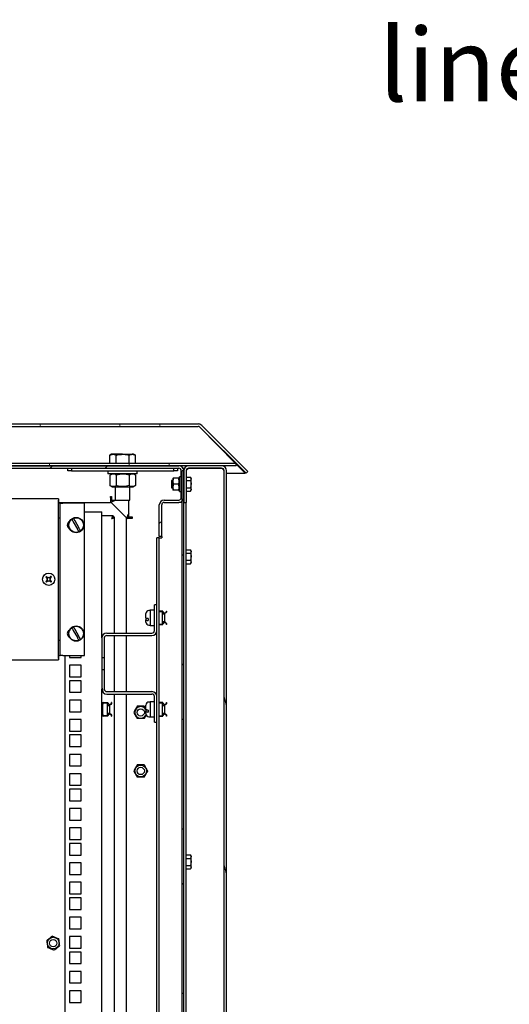
# Model space of a CAD drawing. Units: millimetres. Extents: x -1287 to 1986, y -1402 to 1634.
# Drawn here: x -508 to -107, y 827 to 1634 of the extents above; entities that cross this region are included whole.
import ezdxf

# ---------------------------------------------------------------- set-up
doc = ezdxf.new("R2010")
doc.units = ezdxf.units.MM
doc.layers.add('Текстовый слой', color=7, linetype='Continuous')
doc.styles.add('Text 5.0', font='isocpeur.ttf', dxfattribs={"height": 5})
pattern_1 = [(45, (-1151.64, -1422.68), (-67.352, 67.352), []), (45, (-1106.74, -1422.68), (-67.352, 67.352), [])]
pattern_2 = [(103.31, (-1151.64, -1422.68), (-92.6914, -21.9285), []), (103.31, (-1128.05, -1384.48), (-92.6914, -21.9285), [])]

msp = doc.modelspace()

# ---------------------------------------------------------------- hatches: boundary and pattern name
at = {"linetype": 'Continuous', "lineweight": 0}
h = msp.add_hatch(dxfattribs=at)
h.set_pattern_fill('ANSI32', scale=10, angle=2578.31008, style=0)
h.set_pattern_definition(pattern_2)
edge = h.paths.add_edge_path(flags=0)
edge.add_line((-1069.97, 1264.04), (-1068.55, 1262.62))
edge.add_line((-1068.55, 1262.62), (-1030.83, 1300.34))
edge.add_arc((-1029.42, 1298.93), 2, 90, 135, ccw=False)
edge.add_line((-1029.42, 1300.93), (-361.73, 1300.93))
edge.add_arc((-361.73, 1298.93), 2, 45, 90, ccw=False)
edge.add_line((-360.32, 1300.34), (-322.6, 1262.62))
edge.add_line((-322.6, 1262.62), (-321.18, 1264.04))
edge.add_line((-321.18, 1264.04), (-358.9, 1301.76))
edge.add_arc((-361.73, 1298.93), 4, 45, 90)
edge.add_line((-361.73, 1302.93), (-1029.42, 1302.93))
edge.add_arc((-1029.42, 1298.93), 4, 90, 135)
edge.add_line((-1032.25, 1301.76), (-1069.97, 1264.04))
h = msp.add_hatch(dxfattribs=at)
h.set_pattern_fill('ANSI32', scale=10, angle=2578.31008, style=0)
h.set_pattern_definition(pattern_2)
h.paths.add_polyline_path([(-1060.58, 1268.6), (-330.58, 1268.6), (-330.58, 1270.6), (-1060.58, 1270.6)], flags=0)
h = msp.add_hatch(dxfattribs=at)
h.set_pattern_fill('ANSI32', scale=10, style=0)
h.set_pattern_definition(pattern_1)
edge = h.paths.add_edge_path(flags=0)
edge.add_line((-393.58, 1210.6), (-391.58, 1210.6))
edge.add_line((-391.58, 1210.6), (-391.58, 1236.6))
edge.add_arc((-389.58, 1236.6), 2, 90, 180, ccw=False)
edge.add_line((-389.58, 1238.6), (-377.58, 1238.6))
edge.add_arc((-377.58, 1242.6), 4, 270, 360)
edge.add_line((-373.58, 1242.6), (-373.58, 1264.6))
edge.add_arc((-377.58, 1264.6), 4, 0, 90)
edge.add_line((-377.58, 1268.6), (-1013.58, 1268.6))
edge.add_arc((-1013.58, 1264.6), 4, 90, 180)
edge.add_line((-1017.58, 1264.6), (-1017.58, 1242.6))
edge.add_arc((-1013.58, 1242.6), 4, 180, 270)
edge.add_line((-1013.58, 1238.6), (-1001.58, 1238.6))
edge.add_arc((-1001.58, 1236.6), 2, 0, 90, ccw=False)
edge.add_line((-999.58, 1236.6), (-999.58, 1210.6))
edge.add_line((-999.58, 1210.6), (-997.58, 1210.6))
edge.add_line((-997.58, 1210.6), (-997.58, 1236.6))
edge.add_arc((-1001.58, 1236.6), 4, 0, 90)
edge.add_line((-1001.58, 1240.6), (-1013.58, 1240.6))
edge.add_arc((-1013.58, 1242.6), 2, 180, 270, ccw=False)
edge.add_line((-1015.58, 1242.6), (-1015.58, 1264.6))
edge.add_arc((-1013.58, 1264.6), 2, 90, 180, ccw=False)
edge.add_line((-1013.58, 1266.6), (-377.58, 1266.6))
edge.add_arc((-377.58, 1264.6), 2, 0, 90, ccw=False)
edge.add_line((-375.58, 1264.6), (-375.58, 1242.6))
edge.add_arc((-377.58, 1242.6), 2, 270, 360, ccw=False)
edge.add_line((-377.58, 1240.6), (-389.58, 1240.6))
edge.add_arc((-389.58, 1236.6), 4, 90, 180)
edge.add_line((-393.58, 1236.6), (-393.58, 1210.6))
h = msp.add_hatch(dxfattribs=at)
h.set_pattern_fill('ANSI32', scale=10, angle=2578.31008, style=0)
h.set_pattern_definition(pattern_2)
edge = h.paths.add_edge_path(flags=0)
edge.add_line((-373.58, 1264.6), (-373.58, 1238.6))
edge.add_line((-373.58, 1238.6), (-371.58, 1238.6))
edge.add_line((-371.58, 1238.6), (-371.58, 1264.6))
edge.add_arc((-369.58, 1264.6), 2, 90, 180, ccw=False)
edge.add_line((-369.58, 1266.6), (-342.58, 1266.6))
edge.add_arc((-342.58, 1264.6), 2, 0, 90, ccw=False)
edge.add_line((-340.58, 1264.6), (-340.58, 123.6))
edge.add_arc((-342.58, 123.6), 2, 270, 360, ccw=False)
edge.add_line((-342.58, 121.6), (-369.58, 121.6))
edge.add_arc((-369.58, 123.6), 2, 180, 270, ccw=False)
edge.add_line((-371.58, 123.6), (-371.58, 149.6))
edge.add_line((-371.58, 149.6), (-373.58, 149.6))
edge.add_line((-373.58, 149.6), (-373.58, 123.6))
edge.add_arc((-369.58, 123.6), 4, 180, 270)
edge.add_line((-369.58, 119.6), (-342.58, 119.6))
edge.add_arc((-342.58, 123.6), 4, 270, 360)
edge.add_line((-338.58, 123.6), (-338.58, 1264.6))
edge.add_arc((-342.58, 1264.6), 4, 0, 90)
edge.add_line((-342.58, 1268.6), (-369.58, 1268.6))
edge.add_arc((-369.58, 1264.6), 4, 90, 180)
h = msp.add_hatch(dxfattribs=at)
h.set_pattern_fill('ANSI32', scale=10, style=0)
h.set_pattern_definition(pattern_1)
h.paths.add_polyline_path([(-374.78, 1264.6), (-374.78, 123.6), (-373.58, 123.6), (-373.58, 1264.6)], flags=0)
h = msp.add_hatch(dxfattribs=at)
h.set_pattern_fill('ANSI32', scale=10, angle=2578.31008, style=0)
h.set_pattern_definition(pattern_2)
edge = h.paths.add_edge_path(flags=0)
edge.add_line((-440.58, 1111.35), (-438.58, 1111.35))
edge.add_line((-438.58, 1111.35), (-438.58, 1127.6))
edge.add_arc((-436.58, 1127.6), 2, 90, 180, ccw=False)
edge.add_line((-436.58, 1129.6), (-399.58, 1129.6))
edge.add_arc((-399.58, 1133.6), 4, 270, 360)
edge.add_line((-395.58, 1133.6), (-395.58, 1154.6))
edge.add_line((-395.58, 1154.6), (-397.58, 1154.6))
edge.add_line((-397.58, 1154.6), (-397.58, 1133.6))
edge.add_arc((-399.58, 1133.6), 2, 270, 360, ccw=False)
edge.add_line((-399.58, 1131.6), (-436.58, 1131.6))
edge.add_arc((-436.58, 1127.6), 4, 90, 180)
edge.add_line((-440.58, 1127.6), (-440.58, 1111.35))
h = msp.add_hatch(dxfattribs=at)
h.set_pattern_fill('ANSI32', scale=10, angle=2578.31008, style=0)
h.set_pattern_definition(pattern_2)
edge = h.paths.add_edge_path(flags=0)
edge.add_line((-438.58, 1101.85), (-440.58, 1101.85))
edge.add_line((-440.58, 1101.85), (-440.58, 1085.6))
edge.add_arc((-436.58, 1085.6), 4, 180, 270)
edge.add_line((-436.58, 1081.6), (-399.58, 1081.6))
edge.add_arc((-399.58, 1079.6), 2, 0, 90, ccw=False)
edge.add_line((-397.58, 1079.6), (-397.58, 1058.6))
edge.add_line((-397.58, 1058.6), (-395.58, 1058.6))
edge.add_line((-395.58, 1058.6), (-395.58, 1079.6))
edge.add_arc((-399.58, 1079.6), 4, 0, 90)
edge.add_line((-399.58, 1083.6), (-436.58, 1083.6))
edge.add_arc((-436.58, 1085.6), 2, 180, 270, ccw=False)
edge.add_line((-438.58, 1085.6), (-438.58, 1101.85))

# ---------------------------------------------------------------- linework, layer by layer
at = {"color": 7, "linetype": 'Continuous'}
for p, q in [((-1029.42, 1302.93), (-361.73, 1302.93)), ((-1029.42, 1300.93), (-361.73, 1300.93)), ((-360.39, 1300.41), (-360.39, 1300.34)), ((-331.21, 1270.6), (-360.39, 1300.34)), ((-322.6, 1262.62), (-360.32, 1300.34)), ((-321.18, 1264.04), (-358.9, 1301.76)), ((-432.58, 1278.1), (-433.97, 1277.3)), ((-433.97, 1270.6), (-433.97, 1277.3)), ((-431.37, 1278.1), (-432.58, 1278.1)), ((-423.58, 1278.1), (-431.37, 1278.1)), ((-428.77, 1270.6), (-428.77, 1277.3)), ((-423.58, 1278.1), (-415.78, 1278.1)), ((-418.38, 1270.6), (-418.38, 1277.3)), ((-414.58, 1278.1), (-415.78, 1278.1)), ((-413.18, 1277.3), (-414.58, 1278.1)), ((-413.18, 1270.6), (-413.18, 1277.3)), ((-330.58, 1270.6), (-1060.58, 1270.6)), ((-330.58, 1268.6), (-1060.58, 1268.6)), ((-1013.58, 1268.6), (-377.58, 1268.6)), ((-1013.58, 1266.6), (-377.58, 1266.6)), ((-468.58, 1264.6), (-468.58, 1266.6)), ((-465.58, 1266.6), (-465.58, 1264.6)), ((-381.58, 1264.6), (-381.58, 1266.6)), ((-378.58, 1266.6), (-378.58, 1264.6)), ((-375.58, 1268.06), (-375.58, 1268.6)), ((-374.11, 1266.6), (-373.58, 1266.6)), ((-373.58, 1266.6), (-373.58, 1264.6)), ((-369.58, 1266.53), (-370.84, 1266.12)), ((-342.58, 1268.6), (-369.58, 1268.6)), ((-342.58, 1266.6), (-369.58, 1266.6)), ((-342.58, 1266.53), (-369.58, 1266.53)), ((-330.58, 1268.6), (-330.58, 1270.6)), ((-323.39, 1262.62), (-330.58, 1269.95)), ((-465.58, 1264.6), (-468.58, 1264.6)), ((-465.58, 1264.6), (-381.58, 1264.6)), ((-435.58, 1264.6), (-435.58, 1262.1)), ((-423.58, 1262.1), (-435.58, 1262.1)), ((-432.13, 1262.1), (-433.97, 1261.04)), ((-433.97, 1261.04), (-433.97, 1252.36)), ((-428.77, 1261.04), (-428.77, 1252.36)), ((-411.58, 1262.1), (-423.58, 1262.1)), ((-418.38, 1261.04), (-418.38, 1252.36)), ((-413.18, 1261.04), (-415.03, 1262.1)), ((-413.18, 1261.04), (-413.18, 1252.36)), ((-411.58, 1262.1), (-411.58, 1264.6)), ((-382.23, 1258.6), (-382.38, 1258.35)), ((-377.77, 1258.6), (-381.78, 1258.6)), ((-378.58, 1264.6), (-381.58, 1264.6)), ((-377.18, 1258.35), (-377.32, 1258.6)), ((-375.58, 1259.6), (-377.18, 1259.6)), ((-377.18, 1253.6), (-377.18, 1259.6)), ((-375.58, 1242.6), (-375.58, 1264.6)), ((-373.58, 1264.6), (-374.78, 1264.6)), ((-374.78, 123.6), (-374.78, 1264.6)), ((-373.58, 123.6), (-373.58, 1264.6)), ((-373.58, 1264.6), (-373.58, 1238.6)), ((-373.58, 1242.6), (-373.58, 1264.6)), ((-371.58, 1264.6), (-371.58, 1238.6)), ((-371.58, 1259.37), (-368.02, 1259.37)), ((-367.58, 1258.6), (-368.02, 1259.37)), ((-368.02, 1259.37), (-367.58, 1257.93)), ((-367.58, 1257.93), (-367.58, 1258.6)), ((-340.58, 123.6), (-340.58, 1264.6)), ((-338.58, 123.6), (-338.58, 1264.6)), ((-338.58, 1262.62), (-323.39, 1262.62)), ((-323.39, 1262.62), (-323.39, 1263.41)), ((-321.18, 1264.04), (-322.6, 1262.62)), ((-433.97, 1252.36), (-432.13, 1251.3)), ((-432.13, 1251.3), (-415.03, 1251.3)), ((-429.58, 1251.3), (-429.58, 1240.6)), ((-417.58, 1240.6), (-417.58, 1251.3)), ((-415.03, 1251.3), (-413.18, 1252.36)), ((-382.38, 1256.6), (-383.58, 1256.6)), ((-383.58, 1256.6), (-383.58, 1250.6)), ((-383.58, 1250.6), (-382.38, 1250.6)), ((-382.38, 1258.35), (-382.38, 1248.85)), ((-377.77, 1253.6), (-381.78, 1253.6)), ((-377.18, 1247.6), (-377.18, 1253.6)), ((-371.58, 1256.49), (-368.02, 1256.49)), ((-371.58, 1250.71), (-368.02, 1250.71)), ((-368.02, 1250.71), (-367.58, 1249.27)), ((-367.58, 1253.6), (-367.58, 1257.93)), ((-367.58, 1249.27), (-367.58, 1253.6)), ((-433.58, 1243.6), (-432.58, 1243.6)), ((-433.58, 1242.6), (-433.58, 1243.6)), ((-433.58, 1242.6), (-433.58, 1238.6)), ((-432.58, 1243.6), (-432.58, 1240.6)), ((-382.38, 1248.85), (-382.23, 1248.6)), ((-377.77, 1248.6), (-381.78, 1248.6)), ((-377.32, 1248.6), (-377.18, 1248.85)), ((-377.18, 1247.6), (-375.58, 1247.6)), ((-371.58, 1247.83), (-368.02, 1247.83)), ((-368.02, 1247.83), (-367.58, 1248.6)), ((-367.58, 1248.6), (-367.58, 1249.27)), ((-476.13, 1241.65), (-916.13, 1241.65)), ((-476.13, 1241.65), (-476.13, 1239.25)), ((-476.03, 1240.45), (-476.13, 1240.45)), ((-476.13, 1112.05), (-476.13, 1239.25)), ((-476.03, 1238.05), (-476.03, 1240.45)), ((-476.03, 1238.6), (-433.58, 1238.6)), ((-474.83, 1238.05), (-476.03, 1238.05)), ((-474.83, 1113.25), (-474.83, 1238.05)), ((-474.83, 1238.05), (-472.43, 1238.05)), ((-454.83, 1238.05), (-472.43, 1238.05)), ((-454.83, 1113.25), (-454.83, 1238.05)), ((-432.36, 1240.6), (-433.58, 1239.39)), ((-420.19, 1225.6), (-433.58, 1238.98)), ((-432.58, 1240.6), (-429.58, 1240.6)), ((-429.58, 1240.6), (-423.58, 1240.6)), ((-423.58, 1240.6), (-417.58, 1240.6)), ((-418.58, 1229.64), (-418.58, 1240.6)), ((-418.58, 1226.6), (-418.58, 1240.6)), ((-393.58, 1210.6), (-393.58, 1236.6)), ((-391.58, 1210.6), (-391.58, 1236.6)), ((-389.58, 1240.6), (-377.58, 1240.6)), ((-389.58, 1238.6), (-377.58, 1238.6)), ((-374.78, 1238.6), (-377.58, 1238.6)), ((-375.58, 1239.14), (-375.58, 1238.6)), ((-373.58, 1238.6), (-371.58, 1238.6)), ((-373.58, 1238.53), (-371.58, 1238.53)), ((-371.58, 1238.6), (-371.58, 1238.53)), ((-371.58, 149.67), (-371.58, 1238.53)), ((-454.83, 1230.9), (-444.58, 1230.9)), ((-444.58, 1230.9), (-440.58, 1230.9)), ((-440.58, 1127.6), (-440.58, 1230.9)), ((-431.45, 1227.6), (-440.58, 1227.6)), ((-431.45, 1227.6), (-431.45, 1226.6)), ((-430.38, 1226.53), (-431.38, 1226.53)), ((-430.38, 1131.6), (-430.38, 1226.53)), ((-418.58, 1226.81), (-419.79, 1225.6)), ((-415.58, 1226.6), (-418.58, 1226.6)), ((-415.58, 1225.6), (-415.58, 1226.6)), ((-476.13, 1225.65), (-476.03, 1225.65)), ((-474.83, 1225.65), (-476.03, 1225.65)), ((-463.98, 1222.69), (-460.67, 1216.73)), ((-459.27, 1217.51), (-462.58, 1223.47)), ((-420.58, 1225.6), (-420.58, 1131.6)), ((-420.58, 1225.6), (-416.58, 1225.6)), ((-416.58, 1225.6), (-415.58, 1225.6)), ((-391.58, 1210.6), (-393.58, 1210.6)), ((-391.58, 1210.6), (-391.58, 1209.6)), ((-395.58, 1154.6), (-395.58, 1209.6)), ((-393.58, 1209.6), (-395.58, 1209.6)), ((-393.58, 178.6), (-393.58, 1209.6)), ((-393.58, 1209.6), (-391.58, 1209.6)), ((-371.58, 1199.87), (-368.02, 1199.87)), ((-371.58, 1196.99), (-368.02, 1196.99)), ((-367.58, 1199.1), (-368.02, 1199.87)), ((-368.02, 1199.87), (-367.58, 1198.43)), ((-367.58, 1198.43), (-367.58, 1199.1)), ((-367.58, 1194.1), (-367.58, 1198.43)), ((-367.58, 1189.77), (-367.58, 1194.1)), ((-371.58, 1191.21), (-368.02, 1191.21)), ((-371.58, 1188.33), (-368.02, 1188.33)), ((-368.02, 1191.21), (-367.58, 1189.77)), ((-368.02, 1188.33), (-367.58, 1189.1)), ((-367.58, 1189.1), (-367.58, 1189.77)), ((-485.21, 1177.27), (-485.78, 1176.68)), ((-485.75, 1174.57), (-485.16, 1174)), ((-482.5, 1176.73), (-483.09, 1177.3)), ((-483.04, 1174.03), (-482.47, 1174.62)), ((-397.58, 1133.6), (-397.58, 1154.6)), ((-395.58, 1154.6), (-397.58, 1154.6)), ((-395.58, 1133.6), (-395.58, 1154.6)), ((-404.58, 1144.04), (-404.58, 1147.6)), ((-401.08, 1150.1), (-402.08, 1150.1)), ((-397.58, 1150.35), (-401.08, 1150.35)), ((-401.08, 1150.35), (-401.08, 1137.85)), ((-390.58, 1149.6), (-393.58, 1149.6)), ((-390.76, 1149.4), (-393.58, 1149.4)), ((-393.58, 1149.35), (-390.88, 1149.35)), ((-390.88, 1148.35), (-390.88, 1149.35)), ((-390.88, 1139.85), (-390.88, 1148.35)), ((-388.98, 1147.1), (-390.88, 1147.1)), ((-388.98, 1143.37), (-388.98, 1147.1)), ((-387.58, 1149.6), (-387.38, 1149.6)), ((-404.58, 1144.04), (-404.58, 1142.49)), ((-404.58, 1140.6), (-404.58, 1142.49)), ((-402.58, 1143.43), (-402.58, 1141.88)), ((-402.08, 1138.1), (-401.08, 1138.1)), ((-401.08, 1137.85), (-397.58, 1137.85)), ((-393.58, 1138.85), (-390.88, 1138.85)), ((-393.58, 1138.8), (-390.76, 1138.8)), ((-393.58, 1138.6), (-390.58, 1138.6)), ((-390.88, 1141.1), (-388.98, 1141.1)), ((-390.88, 1138.85), (-390.88, 1139.85)), ((-388.98, 1141.1), (-388.98, 1143.37)), ((-387.38, 1138.6), (-387.58, 1138.6)), ((-463.98, 1133.79), (-460.67, 1127.83)), ((-459.27, 1128.61), (-462.58, 1134.57)), ((-436.58, 1131.6), (-399.58, 1131.6)), ((-436.58, 1129.6), (-399.58, 1129.6)), ((-430.38, 1083.6), (-430.38, 1129.6)), ((-420.58, 1129.6), (-420.58, 1083.6)), ((-395.58, 1079.6), (-395.58, 1133.6)), ((-476.03, 1125.65), (-476.13, 1125.65)), ((-476.03, 1125.65), (-474.83, 1125.65)), ((-440.58, 1127.6), (-440.58, 1111.35)), ((-438.58, 1127.6), (-438.58, 1111.35)), ((-476.03, 1113.25), (-474.83, 1113.25)), ((-476.03, 1110.85), (-476.03, 1113.25)), ((-472.43, 1113.25), (-474.83, 1113.25)), ((-472.43, 1113.25), (-454.83, 1113.25)), ((-470.63, 160.3), (-470.63, 1113.25)), ((-467.13, 1113.25), (-467.13, 1111.62)), ((-457.63, 1111.62), (-457.63, 1113.25)), ((-916.13, 1109.65), (-476.13, 1109.65)), ((-476.13, 1112.05), (-476.13, 1109.65)), ((-476.13, 1110.85), (-476.03, 1110.85)), ((-467.13, 1111.62), (-457.63, 1111.62)), ((-457.63, 1105.25), (-467.13, 1105.25)), ((-467.13, 1105.25), (-467.13, 1095.75)), ((-457.63, 1095.75), (-457.63, 1105.25)), ((-438.58, 1111.35), (-440.58, 1111.35)), ((-440.58, 1111.35), (-440.58, 1101.85)), ((-438.58, 1111.35), (-438.58, 1101.85)), ((-440.58, 1101.85), (-440.58, 1085.6)), ((-440.58, 1101.85), (-438.58, 1101.85)), ((-438.58, 1101.85), (-438.58, 1085.6)), ((-467.13, 1095.75), (-457.63, 1095.75)), ((-457.63, 1092.55), (-467.13, 1092.55)), ((-467.13, 1092.55), (-467.13, 1083.05)), ((-457.63, 1083.05), (-457.63, 1092.55)), ((-467.13, 1083.05), (-457.63, 1083.05)), ((-440.58, 302.6), (-440.58, 1085.6)), ((-436.58, 1083.6), (-399.58, 1083.6)), ((-436.58, 1081.6), (-399.58, 1081.6)), ((-430.38, 375.6), (-430.38, 1081.6)), ((-420.58, 1081.6), (-420.58, 753.1)), ((-457.63, 1076.68), (-467.13, 1076.68)), ((-467.13, 1076.68), (-467.13, 1067.18)), ((-457.63, 1067.18), (-457.63, 1076.68)), ((-440.38, 1064.6), (-440.38, 1073.6)), ((-439.88, 1064.85), (-439.88, 1073.35)), ((-439.58, 1074.6), (-435.58, 1074.6)), ((-439.58, 1074.4), (-435.76, 1074.4)), ((-438.88, 1074.35), (-435.88, 1074.35)), ((-435.88, 1073.35), (-435.88, 1074.35)), ((-435.88, 1064.85), (-435.88, 1073.35)), ((-432.38, 1074.6), (-432.58, 1074.6)), ((-401.08, 1075.1), (-402.08, 1075.1)), ((-397.58, 1075.35), (-401.08, 1075.35)), ((-401.08, 1075.35), (-401.08, 1062.85)), ((-397.58, 1058.6), (-397.58, 1079.6)), ((-395.58, 1058.6), (-395.58, 1079.6)), ((-390.58, 1074.6), (-393.58, 1074.6)), ((-390.76, 1074.4), (-393.58, 1074.4)), ((-393.58, 1074.35), (-390.88, 1074.35)), ((-390.88, 1073.35), (-390.88, 1074.35)), ((-390.88, 1064.85), (-390.88, 1073.35)), ((-387.58, 1074.6), (-387.38, 1074.6)), ((-467.13, 1067.18), (-457.63, 1067.18)), ((-439.88, 1072.1), (-440.38, 1072.1)), ((-440.38, 1066.1), (-439.88, 1066.1)), ((-433.98, 1072.1), (-435.88, 1072.1)), ((-435.88, 1066.1), (-433.98, 1066.1)), ((-435.88, 1063.85), (-435.88, 1064.85)), ((-433.98, 1066.1), (-433.98, 1072.1)), ((-404.58, 1069.33), (-405.89, 1071.6)), ((-404.58, 1069.04), (-404.58, 1072.6)), ((-404.58, 1069.04), (-404.58, 1067.49)), ((-404.58, 1065.6), (-404.58, 1067.49)), ((-402.58, 1068.43), (-402.58, 1066.88)), ((-388.98, 1072.1), (-390.88, 1072.1)), ((-390.88, 1066.1), (-388.98, 1066.1)), ((-390.88, 1063.85), (-390.88, 1064.85)), ((-388.98, 1068.37), (-388.98, 1072.1)), ((-388.98, 1066.1), (-388.98, 1068.37)), ((-457.63, 1060.8), (-467.13, 1060.8)), ((-467.13, 1060.8), (-467.13, 1051.3)), ((-457.63, 1051.3), (-457.63, 1060.8)), ((-435.76, 1063.8), (-439.58, 1063.8)), ((-435.58, 1063.6), (-439.58, 1063.6)), ((-438.88, 1063.85), (-435.88, 1063.85)), ((-432.58, 1063.6), (-432.38, 1063.6)), ((-402.08, 1063.1), (-401.08, 1063.1)), ((-401.08, 1062.85), (-397.58, 1062.85)), ((-397.58, 1058.6), (-395.58, 1058.6)), ((-395.58, 329.6), (-395.58, 1058.6)), ((-393.58, 1063.85), (-390.88, 1063.85)), ((-393.58, 1063.8), (-390.76, 1063.8)), ((-393.58, 1063.6), (-390.58, 1063.6)), ((-387.38, 1063.6), (-387.58, 1063.6)), ((-467.13, 1051.3), (-457.63, 1051.3)), ((-457.63, 1048.1), (-467.13, 1048.1)), ((-467.13, 1048.1), (-467.13, 1038.6)), ((-457.63, 1038.6), (-457.63, 1048.1)), ((-467.13, 1038.6), (-457.63, 1038.6)), ((-457.63, 1032.22), (-467.13, 1032.22)), ((-467.13, 1032.22), (-467.13, 1022.72)), ((-457.63, 1022.72), (-457.63, 1032.22)), ((-467.13, 1022.72), (-457.63, 1022.72)), ((-457.63, 1016.35), (-467.13, 1016.35)), ((-467.13, 1016.35), (-467.13, 1006.85)), ((-457.63, 1006.85), (-457.63, 1016.35)), ((-467.13, 1006.85), (-457.63, 1006.85)), ((-457.63, 1003.65), (-467.13, 1003.65)), ((-467.13, 1003.65), (-467.13, 994.15)), ((-457.63, 994.15), (-457.63, 1003.65)), ((-467.13, 994.15), (-457.63, 994.15)), ((-457.63, 987.78), (-467.13, 987.78)), ((-467.13, 987.78), (-467.13, 978.28)), ((-457.63, 978.28), (-457.63, 987.78)), ((-467.13, 978.28), (-457.63, 978.28)), ((-457.63, 971.9), (-467.13, 971.9)), ((-467.13, 971.9), (-467.13, 962.4)), ((-457.63, 962.4), (-457.63, 971.9)), ((-467.13, 962.4), (-457.63, 962.4)), ((-457.63, 959.2), (-467.13, 959.2)), ((-467.13, 959.2), (-467.13, 949.7)), ((-457.63, 949.7), (-457.63, 959.2)), ((-467.13, 949.7), (-457.63, 949.7)), ((-371.58, 949.87), (-368.02, 949.87)), ((-371.58, 946.99), (-368.02, 946.99)), ((-367.58, 949.1), (-368.02, 949.87)), ((-368.02, 949.87), (-367.58, 948.43)), ((-367.58, 948.43), (-367.58, 949.1)), ((-367.58, 944.1), (-367.58, 948.43)), ((-367.58, 939.77), (-367.58, 944.1)), ((-457.63, 943.33), (-467.13, 943.33)), ((-467.13, 943.33), (-467.13, 933.82)), ((-457.63, 933.82), (-457.63, 943.33)), ((-371.58, 941.21), (-368.02, 941.21)), ((-371.58, 938.33), (-368.02, 938.33)), ((-368.02, 941.21), (-367.58, 939.77)), ((-368.02, 938.33), (-367.58, 939.1)), ((-367.58, 939.1), (-367.58, 939.77)), ((-467.13, 933.82), (-457.63, 933.82)), ((-457.63, 927.45), (-467.13, 927.45)), ((-467.13, 927.45), (-467.13, 917.95)), ((-457.63, 917.95), (-457.63, 927.45)), ((-467.13, 917.95), (-457.63, 917.95)), ((-457.63, 914.75), (-467.13, 914.75)), ((-467.13, 914.75), (-467.13, 905.25)), ((-457.63, 905.25), (-457.63, 914.75)), ((-467.13, 905.25), (-457.63, 905.25)), ((-457.63, 898.88), (-467.13, 898.88)), ((-467.13, 898.88), (-467.13, 889.37)), ((-457.63, 889.37), (-457.63, 898.88)), ((-467.13, 889.37), (-457.63, 889.37)), ((-457.63, 883), (-467.13, 883)), ((-467.13, 883), (-467.13, 873.5)), ((-457.63, 873.5), (-457.63, 883)), ((-467.13, 873.5), (-457.63, 873.5)), ((-457.63, 870.3), (-467.13, 870.3)), ((-467.13, 870.3), (-467.13, 860.8)), ((-457.63, 860.8), (-457.63, 870.3)), ((-467.13, 860.8), (-457.63, 860.8)), ((-457.63, 854.43), (-467.13, 854.43)), ((-467.13, 854.43), (-467.13, 844.92)), ((-457.63, 844.92), (-457.63, 854.43)), ((-467.13, 844.92), (-457.63, 844.92)), ((-457.63, 838.55), (-467.13, 838.55)), ((-467.13, 838.55), (-467.13, 829.05)), ((-457.63, 829.05), (-457.63, 838.55)), ((-467.13, 829.05), (-457.63, 829.05))]:
    msp.add_line(p, q, dxfattribs=at)
at = {"color": 7, "linetype": 'Continuous', "flags": 128}
for points in [[(-484.87, 1176.94), (-485.02, 1177.09), (-485.16, 1177.23), (-485.31, 1177.37), (-485.45, 1177.51), (-485.59, 1177.65), (-485.73, 1177.78), (-485.86, 1177.91), (-485.99, 1178.04)], [(-482.33, 1178.09), (-482.45, 1177.96), (-482.58, 1177.83), (-482.72, 1177.69), (-482.85, 1177.55), (-482.99, 1177.41), (-483.13, 1177.26), (-483.28, 1177.11), (-483.42, 1176.96)], [(-486.56, 1177.45), (-486.44, 1177.32), (-486.3, 1177.19), (-486.17, 1177.06), (-486.03, 1176.92), (-485.88, 1176.79), (-485.74, 1176.64), (-485.59, 1176.5), (-485.44, 1176.35)], [(-485.42, 1174.91), (-485.56, 1174.76), (-485.71, 1174.61), (-485.85, 1174.46), (-485.99, 1174.32), (-486.12, 1174.18), (-486.26, 1174.04), (-486.39, 1173.91), (-486.51, 1173.78)], [(-485.92, 1173.21), (-485.8, 1173.34), (-485.67, 1173.47), (-485.54, 1173.61), (-485.4, 1173.75), (-485.26, 1173.89), (-485.12, 1174.04), (-484.97, 1174.19), (-484.83, 1174.34)], [(-483.38, 1174.36), (-483.23, 1174.21), (-483.09, 1174.07), (-482.94, 1173.93), (-482.8, 1173.79), (-482.66, 1173.65), (-482.52, 1173.52), (-482.39, 1173.39), (-482.26, 1173.26)], [(-482.83, 1176.39), (-482.69, 1176.54), (-482.54, 1176.69), (-482.4, 1176.84), (-482.26, 1176.98), (-482.13, 1177.12), (-481.99, 1177.26), (-481.86, 1177.39), (-481.74, 1177.52)], [(-481.69, 1173.85), (-481.82, 1173.98), (-481.95, 1174.11), (-482.09, 1174.24), (-482.23, 1174.38), (-482.37, 1174.51), (-482.51, 1174.66), (-482.66, 1174.8), (-482.81, 1174.95)]]:
    msp.add_lwpolyline(points, dxfattribs=at)
at = {"color": 7, "linetype": 'Continuous'}
for centre, radius in [((-461.63, 1220.1), 6.25), ((-461.63, 1220.1), 6), ((-484.13, 1175.65), 5.02), ((-461.63, 1131.2), 6.25), ((-461.63, 1131.2), 6), ((-408.78, 1066.6), 3), ((-408.78, 1018.6), 4.75), ((-408.78, 1018.6), 3), ((-480.38, 877.6), 4.75), ((-480.38, 877.6), 3)]:
    msp.add_circle(centre, radius, dxfattribs=at)
for centre, radius, start, end in [((-361.73, 1298.93), 4, 45, 90), ((-361.73, 1298.93), 2, 45, 90), ((-377.58, 1264.6), 4, 0, 90), ((-377.58, 1264.6), 2, 0, 90), ((-369.58, 1264.6), 4, 90, 180), ((-369.58, 1264.6), 2, 90, 180), ((-342.58, 1264.6), 4, 0, 90), ((-342.58, 1264.6), 2, 0, 90), ((-377.58, 1242.6), 2, 270, 0), ((-377.58, 1242.6), 4, 270, 0), ((-389.58, 1236.6), 4, 90, 180), ((-389.58, 1236.6), 2, 90, 180), ((-465.63, 1220.1), 3.25, 118.73565, 241.26435), ((-461.63, 1220.1), 5.95, 111.26228, 126.71769), ((-461.63, 1220.1), 5.95, 291.26228, 306.71769), ((-478.21, 1169.9), 11.26, 133.73954, 137.91479), ((-489.87, 1169.74), 11.25, 43.73727, 47.91491), ((-478.38, 1181.57), 11.26, 223.73814, 227.91178), ((-484.13, 1175.65), 1.49, 151.81196, 209.84003), ((-484.13, 1175.65), 1.28, 154.50025, 207.15173), ((-484.13, 1175.65), 1.28, 117.15173, 154.50025), ((-484.13, 1175.65), 1.28, 207.15173, 244.50025), ((-484.13, 1175.65), 1.49, 61.81196, 119.84003), ((-484.13, 1175.65), 1.49, 241.81196, 299.84003), ((-484.13, 1175.65), 1.28, 64.50025, 117.15173), ((-484.13, 1175.65), 1.28, 244.50025, 297.15173), ((-484.13, 1175.65), 1.28, 27.15173, 64.50025), ((-484.13, 1175.65), 1.28, 297.15173, 334.50025), ((-484.13, 1175.65), 1.28, 334.50025, 27.15173), ((-484.13, 1175.65), 1.49, 331.81196, 29.84003), ((-490.03, 1181.39), 11.25, 313.73635, 317.91509), ((-402.08, 1147.6), 2.5, 90, 180), ((-389.08, 1149.6), 1.7, 186.75633, 0), ((-389.08, 1149.6), 1.5, 180, 0), ((-402.08, 1140.6), 2.5, 180, 270), ((-389.08, 1138.6), 1.7, 0, 173.24367), ((-389.08, 1138.6), 1.5, 0, 180), ((-465.63, 1131.2), 3.25, 118.73565, 241.26435), ((-461.63, 1131.2), 5.95, 111.26228, 126.71769), ((-436.58, 1127.6), 4, 90, 180), ((-436.58, 1127.6), 2, 90, 180), ((-399.58, 1133.6), 2, 270, 0), ((-399.58, 1133.6), 4, 270, 0), ((-461.63, 1131.2), 5.95, 291.26228, 306.71769), ((-436.58, 1085.6), 4, 180, 270), ((-436.58, 1085.6), 2, 180, 270), ((-399.58, 1079.6), 4, 0, 90), ((-399.58, 1079.6), 2, 0, 90), ((-439.58, 1073.6), 1, 90, 180), ((-439.58, 1073.6), 0.8, 90, 180), ((-438.88, 1073.35), 1, 90, 180), ((-434.08, 1074.6), 1.7, 186.75633, 0), ((-434.08, 1074.6), 1.5, 180, 0), ((-402.08, 1072.6), 2.5, 90, 180), ((-389.08, 1074.6), 1.7, 186.75633, 0), ((-389.08, 1074.6), 1.5, 180, 0), ((-438.88, 1064.85), 1, 180, 270), ((-434.08, 1063.6), 1.7, 0, 173.24367), ((-434.08, 1063.6), 1.5, 0, 180), ((-408.78, 1066.6), 4.75, 27.84548, 180), ((-408.78, 1066.6), 4.75, 180, 336.6503), ((-402.08, 1065.6), 2.5, 180, 270), ((-389.08, 1063.6), 1.7, 0, 173.24367), ((-389.08, 1063.6), 1.5, 0, 180), ((-439.58, 1064.6), 1, 180, 270), ((-439.58, 1064.6), 0.8, 180, 270)]:
    msp.add_arc(centre, radius, start, end, dxfattribs=at)
for points, knots in [([(-433.97, 1277.3), (-433.55, 1277.52), (-432.69, 1277.97), (-431.81, 1278.06), (-431.37, 1278.1)], [0, 0, 0, 0, 0.4954576, 1, 1, 1, 1]), ([(-431.37, 1278.1), (-431.31, 1278.1), (-430.84, 1278.09), (-429.96, 1277.92), (-429.17, 1277.5), (-428.77, 1277.3)], [0, 0, 0, 0, 0.070092, 0.530787, 1, 1, 1, 1]), ([(-428.77, 1277.3), (-428.44, 1277.39), (-426.75, 1277.86), (-424.99, 1278), (-423.58, 1278.1)], [0, 0, 0, 0, 0.1963521, 1, 1, 1, 1]), ([(-423.58, 1278.1), (-423.19, 1278.09), (-421.43, 1278.06), (-419.72, 1277.63), (-418.38, 1277.3)], [0, 0, 0, 0, 0.2203641, 1, 1, 1, 1]), ([(-418.38, 1277.3), (-417.96, 1277.52), (-417.11, 1277.97), (-416.23, 1278.06), (-415.78, 1278.1)], [0, 0, 0, 0, 0.495462, 1, 1, 1, 1]), ([(-415.78, 1278.1), (-415.72, 1278.1), (-415.25, 1278.09), (-414.37, 1277.92), (-413.58, 1277.5), (-413.18, 1277.3)], [0, 0, 0, 0, 0.0700924, 0.5307829, 1, 1, 1, 1]), ([(-369.58, 1266.53), (-369.86, 1266.35), (-370.42, 1265.99), (-371.09, 1265.47), (-371.5, 1264.99), (-371.55, 1264.67), (-371.58, 1264.53)], [0, 0, 0, 0, 0.27428, 0.529246, 0.784164, 1, 1, 1, 1]), ([(-341.36, 1266.14), (-341.55, 1266.21), (-341.94, 1266.34), (-342.36, 1266.46), (-342.58, 1266.53)], [0, 0, 0, 0, 0.49256, 1, 1, 1, 1]), ([(-340.58, 1264.6), (-340.61, 1264.78), (-340.68, 1265.12), (-341.2, 1265.62), (-341.85, 1266.09), (-342.35, 1266.39), (-342.58, 1266.53)], [0, 0, 0, 0, 0.277297, 0.529706, 0.782057, 1, 1, 1, 1]), ([(-428.77, 1261.04), (-429.22, 1261.27), (-430.13, 1261.74), (-431.49, 1261.91), (-432.78, 1261.66), (-433.57, 1261.24), (-433.97, 1261.04)], [0, 0, 0, 0, 0.264606, 0.534952, 0.765344, 1, 1, 1, 1]), ([(-418.38, 1261.04), (-419.66, 1261.35), (-421.81, 1261.87), (-424.93, 1261.85), (-427.11, 1261.49), (-428.37, 1261.15), (-428.77, 1261.04)], [0, 0, 0, 0, 0.374829, 0.625482, 0.882905, 1, 1, 1, 1]), ([(-413.18, 1261.04), (-413.63, 1261.27), (-414.55, 1261.74), (-415.9, 1261.91), (-417.19, 1261.66), (-417.98, 1261.24), (-418.38, 1261.04)], [0, 0, 0, 0, 0.264606, 0.534947, 0.765344, 1, 1, 1, 1]), ([(-381.78, 1253.6), (-382.02, 1254.49), (-382.45, 1256.16), (-382, 1257.83), (-381.78, 1258.6)], [0, 0, 0, 0, 0.5347202, 1, 1, 1, 1]), ([(-381.78, 1258.6), (-382, 1258.6), (-382.28, 1258.6), (-382.17, 1258.6), (-382.14, 1258.6)], [0, 0, 0, 0, 0.747439, 1, 1, 1, 1]), ([(-377.77, 1253.6), (-377.53, 1254.49), (-377.1, 1256.16), (-377.55, 1257.83), (-377.77, 1258.6)], [0, 0, 0, 0, 0.5347202, 1, 1, 1, 1]), ([(-377.77, 1258.6), (-377.55, 1258.6), (-377.27, 1258.6), (-377.38, 1258.6), (-377.41, 1258.6)], [0, 0, 0, 0, 0.7474393, 1, 1, 1, 1]), ([(-428.77, 1252.36), (-429.22, 1252.13), (-430.13, 1251.66), (-431.49, 1251.49), (-432.78, 1251.74), (-433.57, 1252.16), (-433.97, 1252.36)], [0, 0, 0, 0, 0.264607, 0.534952, 0.765344, 1, 1, 1, 1]), ([(-418.38, 1252.36), (-419.66, 1252.05), (-421.81, 1251.53), (-424.93, 1251.55), (-427.11, 1251.91), (-428.37, 1252.25), (-428.77, 1252.36)], [0, 0, 0, 0, 0.37483, 0.625482, 0.882905, 1, 1, 1, 1]), ([(-413.18, 1252.36), (-413.63, 1252.13), (-414.55, 1251.66), (-415.9, 1251.49), (-417.19, 1251.74), (-417.98, 1252.16), (-418.38, 1252.36)], [0, 0, 0, 0, 0.264607, 0.534948, 0.765344, 1, 1, 1, 1]), ([(-381.78, 1248.6), (-382.02, 1249.49), (-382.45, 1251.16), (-382, 1252.83), (-381.78, 1253.6)], [0, 0, 0, 0, 0.5347202, 1, 1, 1, 1]), ([(-377.77, 1248.6), (-377.53, 1249.49), (-377.1, 1251.16), (-377.55, 1252.83), (-377.77, 1253.6)], [0, 0, 0, 0, 0.5347202, 1, 1, 1, 1]), ([(-367.58, 1257.93), (-367.58, 1257.9), (-367.58, 1257.41), (-367.81, 1256.93), (-368.02, 1256.49)], [0, 0, 0, 0, 0.070207, 1, 1, 1, 1]), ([(-368.02, 1256.49), (-367.84, 1255.76), (-367.6, 1254.8), (-367.58, 1253.83), (-367.58, 1253.6)], [0, 0, 0, 0, 0.7681377, 1, 1, 1, 1]), ([(-367.58, 1253.6), (-367.63, 1252.83), (-367.7, 1251.85), (-367.97, 1250.91), (-368.02, 1250.71)], [0, 0, 0, 0, 0.789002, 1, 1, 1, 1]), ([(-381.78, 1248.6), (-382, 1248.6), (-382.28, 1248.6), (-382.17, 1248.6), (-382.14, 1248.6)], [0, 0, 0, 0, 0.747439, 1, 1, 1, 1]), ([(-377.77, 1248.6), (-377.55, 1248.6), (-377.27, 1248.6), (-377.38, 1248.6), (-377.41, 1248.6)], [0, 0, 0, 0, 0.7474393, 1, 1, 1, 1]), ([(-367.58, 1249.27), (-367.58, 1249.24), (-367.58, 1248.75), (-367.81, 1248.27), (-368.02, 1247.83)], [0, 0, 0, 0, 0.070197, 1, 1, 1, 1]), ([(-433.78, 1239.19), (-433.64, 1239.11), (-433.36, 1238.97), (-432.5, 1239.19), (-431.4, 1239.65), (-430.36, 1240.18), (-429.73, 1240.5), (-429.54, 1240.6)], [0, 0, 0, 0, 0.225336, 0.450722, 0.676102, 0.901483, 1, 1, 1, 1]), ([(-432.36, 1240.6), (-432.21, 1240.5), (-431.91, 1240.3), (-431.18, 1240.29), (-430.37, 1240.41), (-429.8, 1240.54), (-429.54, 1240.6)], [0, 0, 0, 0, 0.274277, 0.529249, 0.784164, 1, 1, 1, 1]), ([(-431.45, 1227.6), (-431.53, 1227.57), (-431.7, 1227.52), (-431.96, 1227.1), (-432.21, 1226.49), (-432.42, 1225.88), (-432.54, 1225.51), (-432.58, 1225.4)], [0, 0, 0, 0, 0.225902, 0.4518424, 0.6777898, 0.9037297, 1, 1, 1, 1]), ([(-431.45, 1226.6), (-431.53, 1226.58), (-431.72, 1226.55), (-432, 1226.29), (-432.28, 1225.89), (-432.48, 1225.57), (-432.58, 1225.4)], [0, 0, 0, 0, 0.235865, 0.486484, 0.737141, 1, 1, 1, 1]), ([(-432.58, 1225.4), (-432.32, 1225.49), (-431.79, 1225.66), (-431.11, 1225.91), (-430.61, 1226.17), (-430.4, 1226.37), (-430.38, 1226.49), (-430.38, 1226.53)], [0, 0, 0, 0, 0.225893, 0.45184, 0.677786, 0.903731, 1, 1, 1, 1]), ([(-432.58, 1225.4), (-432.43, 1225.49), (-432.12, 1225.67), (-431.73, 1225.95), (-431.43, 1226.24), (-431.4, 1226.43), (-431.38, 1226.53)], [0, 0, 0, 0, 0.235845, 0.486471, 0.737118, 1, 1, 1, 1]), ([(-418.58, 1229.64), (-418.8, 1229.2), (-419.26, 1228.32), (-419.82, 1227.12), (-420.14, 1226.16), (-420.16, 1225.62), (-420.03, 1225.45), (-419.99, 1225.4)], [0, 0, 0, 0, 0.225343, 0.450725, 0.676108, 0.901494, 1, 1, 1, 1]), ([(-418.58, 1229.64), (-418.65, 1229.31), (-418.79, 1228.66), (-418.9, 1227.82), (-418.85, 1227.19), (-418.66, 1226.93), (-418.58, 1226.81)], [0, 0, 0, 0, 0.2742791, 0.5292526, 0.7841805, 1, 1, 1, 1]), ([(-465.18, 1224.87), (-465.16, 1224.83), (-465.11, 1224.73), (-464.92, 1224.4), (-464.62, 1223.86), (-464.28, 1223.25), (-464.06, 1222.85), (-463.98, 1222.69)], [0, 0, 0, 0, 0.161694, 0.356278, 0.602119, 0.847853, 1, 1, 1, 1]), ([(-462.58, 1223.47), (-462.65, 1223.6), (-462.86, 1223.99), (-463.21, 1224.61), (-463.54, 1225.2), (-463.72, 1225.53), (-463.77, 1225.62), (-463.78, 1225.64)], [0, 0, 0, 0, 0.128571, 0.386837, 0.643853, 0.886368, 1, 1, 1, 1]), ([(-460.67, 1216.73), (-460.6, 1216.6), (-460.39, 1216.22), (-460.05, 1215.6), (-459.72, 1215.01), (-459.54, 1214.68), (-459.48, 1214.59), (-459.47, 1214.56)], [0, 0, 0, 0, 0.128139, 0.3864, 0.63604, 0.881242, 1, 1, 1, 1]), ([(-458.07, 1215.33), (-458.07, 1215.34), (-458.11, 1215.4), (-458.23, 1215.62), (-458.51, 1216.13), (-458.87, 1216.79), (-459.14, 1217.27), (-459.27, 1217.51)], [0, 0, 0, 0, 0.035327, 0.277113, 0.519539, 0.763657, 1, 1, 1, 1]), ([(-367.58, 1198.43), (-367.58, 1198.4), (-367.58, 1197.91), (-367.81, 1197.43), (-368.02, 1196.99)], [0, 0, 0, 0, 0.070189, 1, 1, 1, 1]), ([(-368.02, 1196.99), (-367.84, 1196.26), (-367.6, 1195.3), (-367.58, 1194.33), (-367.58, 1194.1)], [0, 0, 0, 0, 0.768158, 1, 1, 1, 1]), ([(-367.58, 1194.1), (-367.63, 1193.33), (-367.7, 1192.35), (-367.97, 1191.41), (-368.02, 1191.21)], [0, 0, 0, 0, 0.789004, 1, 1, 1, 1]), ([(-367.58, 1189.77), (-367.58, 1189.74), (-367.58, 1189.25), (-367.81, 1188.77), (-368.02, 1188.33)], [0, 0, 0, 0, 0.070211, 1, 1, 1, 1]), ([(-485.44, 1176.35), (-485.43, 1176.35), (-485.38, 1176.3), (-485.33, 1176.25), (-485.28, 1176.2)], [0, 0, 0, 0, 0.081074, 1, 1, 1, 1]), ([(-485.26, 1175.07), (-485.31, 1175.02), (-485.36, 1174.97), (-485.41, 1174.91), (-485.42, 1174.91)], [0, 0, 0, 0, 0.918926, 1, 1, 1, 1]), ([(-484.71, 1176.79), (-484.76, 1176.84), (-484.81, 1176.89), (-484.86, 1176.94), (-484.87, 1176.94)], [0, 0, 0, 0, 0.918927, 1, 1, 1, 1]), ([(-484.83, 1174.34), (-484.82, 1174.34), (-484.77, 1174.39), (-484.72, 1174.45), (-484.68, 1174.49)], [0, 0, 0, 0, 0.081074, 1, 1, 1, 1]), ([(-483.42, 1176.96), (-483.43, 1176.96), (-483.48, 1176.91), (-483.53, 1176.85), (-483.57, 1176.81)], [0, 0, 0, 0, 0.081074, 1, 1, 1, 1]), ([(-483.54, 1174.51), (-483.49, 1174.46), (-483.44, 1174.41), (-483.39, 1174.36), (-483.38, 1174.36)], [0, 0, 0, 0, 0.918926, 1, 1, 1, 1]), ([(-482.99, 1176.23), (-482.94, 1176.28), (-482.89, 1176.33), (-482.84, 1176.39), (-482.83, 1176.39)], [0, 0, 0, 0, 0.918926, 1, 1, 1, 1]), ([(-482.81, 1174.95), (-482.82, 1174.95), (-482.87, 1175), (-482.92, 1175.05), (-482.97, 1175.1)], [0, 0, 0, 0, 0.081074, 1, 1, 1, 1]), ([(-402.58, 1143.43), (-402.61, 1143.44), (-402.93, 1143.45), (-403.48, 1143.51), (-404.1, 1143.66), (-404.5, 1143.84), (-404.55, 1143.98), (-404.58, 1144.04)], [0, 0, 0, 0, 0.0353228, 0.2771086, 0.5195365, 0.7636501, 1, 1, 1, 1]), ([(-404.58, 1142.49), (-404.57, 1142.45), (-404.55, 1142.35), (-404.29, 1142.17), (-403.73, 1142.01), (-403.11, 1141.92), (-402.71, 1141.89), (-402.58, 1141.88)], [0, 0, 0, 0, 0.128139, 0.38641, 0.636043, 0.881241, 1, 1, 1, 1]), ([(-465.18, 1135.97), (-465.16, 1135.93), (-465.11, 1135.83), (-464.92, 1135.5), (-464.62, 1134.96), (-464.28, 1134.35), (-464.06, 1133.95), (-463.98, 1133.79)], [0, 0, 0, 0, 0.1616939, 0.3562731, 0.602113, 0.8478465, 1, 1, 1, 1]), ([(-462.58, 1134.57), (-462.65, 1134.7), (-462.86, 1135.09), (-463.21, 1135.71), (-463.54, 1136.3), (-463.72, 1136.63), (-463.77, 1136.72), (-463.78, 1136.74)], [0, 0, 0, 0, 0.128577, 0.386841, 0.64386, 0.886369, 1, 1, 1, 1]), ([(-460.67, 1127.83), (-460.6, 1127.7), (-460.39, 1127.32), (-460.05, 1126.7), (-459.72, 1126.11), (-459.54, 1125.78), (-459.48, 1125.69), (-459.47, 1125.66)], [0, 0, 0, 0, 0.128139, 0.386402, 0.636038, 0.881242, 1, 1, 1, 1]), ([(-458.07, 1126.43), (-458.07, 1126.44), (-458.11, 1126.5), (-458.23, 1126.72), (-458.51, 1127.23), (-458.87, 1127.89), (-459.14, 1128.37), (-459.27, 1128.61)], [0, 0, 0, 0, 0.035326, 0.27711, 0.519528, 0.763645, 1, 1, 1, 1]), ([(-411.66, 1071.6), (-412.18, 1070.71), (-413.14, 1069.04), (-414.1, 1067.37), (-414.55, 1066.6)], [0, 0, 0, 0, 0.534716, 1, 1, 1, 1]), ([(-414.55, 1066.6), (-414.03, 1065.71), (-413.07, 1064.04), (-412.11, 1062.37), (-411.66, 1061.6)], [0, 0, 0, 0, 0.534716, 1, 1, 1, 1]), ([(-405.89, 1071.6), (-406.6, 1071.6), (-408.27, 1071.6), (-410.26, 1071.6), (-411.44, 1071.6), (-411.66, 1071.6)], [0, 0, 0, 0, 0.373281, 0.879973, 1, 1, 1, 1]), ([(-402.58, 1068.43), (-402.61, 1068.44), (-402.93, 1068.45), (-403.48, 1068.51), (-404.1, 1068.66), (-404.5, 1068.84), (-404.55, 1068.98), (-404.58, 1069.04)], [0, 0, 0, 0, 0.035323, 0.277108, 0.519536, 0.76365, 1, 1, 1, 1]), ([(-404.58, 1067.49), (-404.57, 1067.45), (-404.55, 1067.35), (-404.29, 1067.17), (-403.73, 1067.01), (-403.11, 1066.92), (-402.71, 1066.89), (-402.58, 1066.88)], [0, 0, 0, 0, 0.128139, 0.386411, 0.636042, 0.881241, 1, 1, 1, 1]), ([(-405.89, 1061.6), (-406.6, 1061.6), (-408.27, 1061.6), (-410.26, 1061.6), (-411.44, 1061.6), (-411.66, 1061.6)], [0, 0, 0, 0, 0.373281, 0.879973, 1, 1, 1, 1]), ([(-405.89, 1061.6), (-405.37, 1062.49), (-404.83, 1063.43), (-404.3, 1064.35), (-404.28, 1064.39)], [0, 0, 0, 0, 0.95841, 1, 1, 1, 1]), ([(-411.66, 1023.6), (-412.18, 1022.71), (-413.14, 1021.04), (-414.1, 1019.37), (-414.55, 1018.6)], [0, 0, 0, 0, 0.534716, 1, 1, 1, 1]), ([(-414.55, 1018.6), (-414.03, 1017.71), (-413.07, 1016.04), (-412.11, 1014.37), (-411.66, 1013.6)], [0, 0, 0, 0, 0.534716, 1, 1, 1, 1]), ([(-405.89, 1023.6), (-406.6, 1023.6), (-408.27, 1023.6), (-410.26, 1023.6), (-411.44, 1023.6), (-411.66, 1023.6)], [0, 0, 0, 0, 0.373281, 0.879973, 1, 1, 1, 1]), ([(-403, 1018.6), (-403.52, 1019.49), (-404.48, 1021.16), (-405.44, 1022.83), (-405.89, 1023.6)], [0, 0, 0, 0, 0.534716, 1, 1, 1, 1]), ([(-405.89, 1013.6), (-405.37, 1014.49), (-404.41, 1016.16), (-403.45, 1017.83), (-403, 1018.6)], [0, 0, 0, 0, 0.534716, 1, 1, 1, 1]), ([(-405.89, 1013.6), (-406.6, 1013.6), (-408.27, 1013.6), (-410.26, 1013.6), (-411.44, 1013.6), (-411.66, 1013.6)], [0, 0, 0, 0, 0.373281, 0.879973, 1, 1, 1, 1]), ([(-367.58, 948.43), (-367.58, 948.4), (-367.58, 947.91), (-367.81, 947.43), (-368.02, 946.99)], [0, 0, 0, 0, 0.070193, 1, 1, 1, 1]), ([(-368.02, 946.99), (-367.84, 946.26), (-367.6, 945.3), (-367.58, 944.33), (-367.58, 944.1)], [0, 0, 0, 0, 0.768146, 1, 1, 1, 1]), ([(-367.58, 944.1), (-367.63, 943.33), (-367.7, 942.35), (-367.97, 941.41), (-368.02, 941.21)], [0, 0, 0, 0, 0.789, 1, 1, 1, 1]), ([(-367.58, 939.77), (-367.58, 939.74), (-367.58, 939.25), (-367.81, 938.77), (-368.02, 938.33)], [0, 0, 0, 0, 0.0702084, 1, 1, 1, 1]), ([(-481.13, 883.32), (-481.95, 882.7), (-483.48, 881.52), (-485, 880.35), (-485.71, 879.81)], [0, 0, 0, 0, 0.5347163, 1, 1, 1, 1]), ([(-485.71, 879.81), (-485.57, 878.79), (-485.32, 876.88), (-485.07, 874.97), (-484.96, 874.09)], [0, 0, 0, 0, 0.534717, 1, 1, 1, 1]), ([(-481.13, 883.32), (-480.47, 883.05), (-478.93, 882.41), (-477.09, 881.65), (-476, 881.2), (-475.79, 881.11)], [0, 0, 0, 0, 0.373281, 0.879972, 1, 1, 1, 1]), ([(-475.04, 875.39), (-475.18, 876.41), (-475.43, 878.32), (-475.68, 880.23), (-475.79, 881.11)], [0, 0, 0, 0, 0.534717, 1, 1, 1, 1]), ([(-484.96, 874.09), (-484.3, 873.82), (-482.76, 873.17), (-480.92, 872.41), (-479.83, 871.96), (-479.62, 871.88)], [0, 0, 0, 0, 0.373281, 0.879972, 1, 1, 1, 1]), ([(-479.62, 871.88), (-478.81, 872.5), (-477.27, 873.68), (-475.75, 874.85), (-475.04, 875.39)], [0, 0, 0, 0, 0.5347163, 1, 1, 1, 1])]:
    msp.add_open_spline(points, degree=3, knots=knots, dxfattribs=at)

# ---------------------------------------------------------------- texts
at = {"layer": 'Текстовый слой', "insert": (-213.84, 1627.16), "char_height": 60, "width": 1416.1591, "attachment_point": 1, "style": 'Text 5.0'}
msp.add_mtext('lineaO24U720x860(LO35-24U78-MM55)', dxfattribs=at)

doc.saveas('drawing.dxf')
